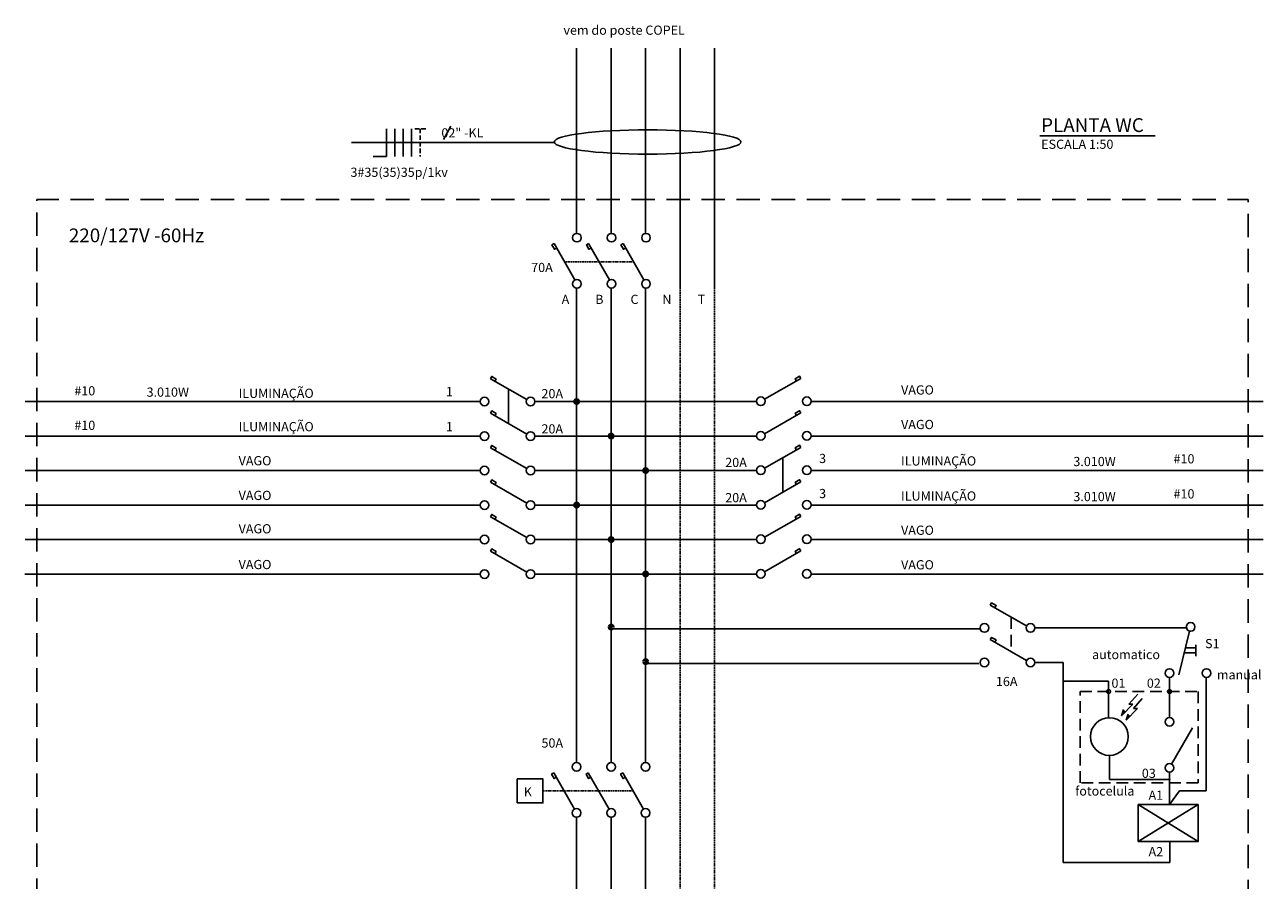
# Model space of a CAD drawing. Extents: x 25762084 to 25764929, y 723827365 to 723828563.
# Drawn here: x 25762084 to 25762757, y 723827830 to 723828295 of the extents above; entities that cross this region are included whole.
import ezdxf

# ---------------------------------------------------------------- set-up
doc = ezdxf.new("R2010")
doc.units = 0
doc.header["$MEASUREMENT"] = 0
doc.linetypes.add('HIDDEN', pattern=[9.525, 6.35, -3.175])
for name, color, linetype in [('01E', 1, 'Continuous'), ('01ETR', 1, 'HIDDEN'), ('02E', 1, 'Continuous'), ('05E', 12, 'Continuous'), ('08E', 2, 'HIDDEN'), ('CVD-STAT', 12, 'Continuous'), ('GUIA', 7, 'Continuous'), ('TX2', 7, 'Continuous')]:
    doc.layers.add(name, color=color, linetype=linetype)
doc.styles.add('ELETR', font='romans.shx', dxfattribs={"oblique": 15, "height": 0.7, "bigfont": '@extfont2.shx'})
doc.styles.add('REGUA200', font='ARIAL.TTF')
doc.styles.add('ROMANS', font='ROMANS')

# ---------------------------------------------------------------- blocks, each defined once
blk = doc.blocks.new('NFFFT')
at = {"layer": '01E'}
for p, q in [((-0.12, 0.1003), (-0.12, -0.1003)), ((-0.06, 0.1003), (-0.06, -0.1003)), ((0, 0.1003), (0, -0.1003)), ((0.06, 0.1003), (0.06, -0.1003)), ((-0.12, -0.1003), (-0.2143, -0.1003))]:
    blk.add_line(p, q, dxfattribs=at)
at = {"layer": '01E', "linetype": 'HIDDEN', "ltscale": 0.005}
for p, q in [((0.0829, 0.1003), (0.1664, 0.1003)), ((0.1234, 0.1003), (0.1234, -0.1003))]:
    blk.add_line(p, q, dxfattribs=at)

msp = doc.modelspace()

# ---------------------------------------------------------------- linework, layer by layer
at = {"layer": '01E'}
for p, q in [((25762372.03, 723828230.81), (25762261.82, 723828230.81)), ((25762347.11, 723828096.68), (25762347.11, 723828077.93)), ((25762496.05, 723828059.32), (25762496.05, 723828040.57)), ((25762714.91, 723827956.16), (25762720.35, 723827956.16)), ((25762720.43, 723827957.72), (25762720.43, 723827951.53)), ((25762714.23, 723827953.41), (25762720.35, 723827953.41))]:
    msp.add_line(p, q, dxfattribs=at)
msp.add_ellipse((25762422.6, 723828231.03), major_axis=(-50.72, 0), ratio=0.130123, dxfattribs=at)
at = {"layer": '01ETR', "linetype": 'HIDDEN', "ltscale": 0.1}
for p, q in [((25762415, 723828165.91), (25762377.5, 723828165.91)), ((25762414.81, 723827878.3), (25762365.73, 723827878.3))]:
    msp.add_line(p, q, dxfattribs=at)
at = {"layer": '01ETR'}
msp.add_line((25762620.09, 723827972.69), (25762620.09, 723827954.19), dxfattribs=at)
at = {"layer": '01ETR', "ltscale": 2, "flags": 128}
msp.add_lwpolyline([(25762090.78, 723827436.96), (25762090.78, 723828199.76), (25762748.97, 723828199.76), (25762748.97, 723827436.96)], close=True, dxfattribs=at)
at = {"layer": '01ETR', "linetype": 'HIDDEN'}
msp.add_lwpolyline([(25762657.56, 723827932.34), (25762721.81, 723827932.34), (25762721.81, 723827882.63), (25762657.56, 723827882.63)], close=True, dxfattribs=at)
at = {"layer": '01ETR'}
for centre in [(25762673.11, 723827932.34), (25762706.21, 723827932.34)]:
    msp.add_circle(centre, 1.05, dxfattribs=at)
at = {"layer": '02E'}
for p, q in [((25762383.15, 723828156.04), (25762371.85, 723828175.78)), ((25762401.9, 723828156.04), (25762390.6, 723828175.78)), ((25762401.9, 723828156.04), (25762390.6, 723828175.78)), ((25762401.9, 723828156.04), (25762390.6, 723828175.78)), ((25762401.9, 723828156.04), (25762390.6, 723828175.78)), ((25762420.65, 723828156.04), (25762409.35, 723828175.78)), ((25762420.65, 723828156.04), (25762409.35, 723828175.78)), ((25762420.65, 723828156.04), (25762409.35, 723828175.78)), ((25762420.65, 723828156.04), (25762409.35, 723828175.78)), ((25762420.65, 723828156.04), (25762409.35, 723828175.78)), ((25762420.65, 723828156.04), (25762409.35, 723828175.78)), ((25762356.98, 723828091.03), (25762337.24, 723828102.33)), ((25762486.18, 723828091.17), (25762505.92, 723828102.47)), ((25762356.98, 723828072.28), (25762337.24, 723828083.58)), ((25762356.98, 723828072.28), (25762337.24, 723828083.58)), ((25762356.98, 723828072.28), (25762337.24, 723828083.58)), ((25762356.98, 723828072.28), (25762337.24, 723828083.58)), ((25762486.18, 723828072.42), (25762505.92, 723828083.72)), ((25762486.18, 723828072.42), (25762505.92, 723828083.72)), ((25762486.18, 723828072.42), (25762505.92, 723828083.72)), ((25762486.18, 723828072.42), (25762505.92, 723828083.72)), ((25762356.98, 723828053.53), (25762337.24, 723828064.83)), ((25762356.98, 723828053.53), (25762337.24, 723828064.83)), ((25762356.98, 723828053.53), (25762337.24, 723828064.83)), ((25762356.98, 723828053.53), (25762337.24, 723828064.83)), ((25762356.98, 723828053.53), (25762337.24, 723828064.83)), ((25762356.98, 723828053.53), (25762337.24, 723828064.83)), ((25762486.18, 723828053.67), (25762505.92, 723828064.97)), ((25762486.18, 723828053.67), (25762505.92, 723828064.97)), ((25762486.18, 723828053.67), (25762505.92, 723828064.97)), ((25762486.18, 723828053.67), (25762505.92, 723828064.97)), ((25762486.18, 723828053.67), (25762505.92, 723828064.97)), ((25762486.18, 723828053.67), (25762505.92, 723828064.97)), ((25762356.98, 723828034.78), (25762337.24, 723828046.08)), ((25762356.98, 723828034.78), (25762337.24, 723828046.08)), ((25762356.98, 723828034.78), (25762337.24, 723828046.08)), ((25762356.98, 723828034.78), (25762337.24, 723828046.08)), ((25762486.18, 723828034.92), (25762505.92, 723828046.22)), ((25762486.18, 723828034.92), (25762505.92, 723828046.22)), ((25762486.18, 723828034.92), (25762505.92, 723828046.22)), ((25762486.18, 723828034.92), (25762505.92, 723828046.22)), ((25762356.98, 723828016.03), (25762337.24, 723828027.33)), ((25762486.18, 723828016.17), (25762505.92, 723828027.47)), ((25762356.98, 723827997.28), (25762337.24, 723828008.58)), ((25762486.18, 723827997.42), (25762505.92, 723828008.72)), ((25762628.56, 723827967.99), (25762608.82, 723827979.29)), ((25762628.56, 723827949.24), (25762608.82, 723827960.54)), ((25762628.56, 723827949.24), (25762608.82, 723827960.54)), ((25762628.56, 723827949.24), (25762608.82, 723827960.54)), ((25762628.56, 723827949.24), (25762608.82, 723827960.54)), ((25762717.12, 723827965.14), (25762711.28, 723827941.38)), ((25762688.91, 723827930.92), (25762684.15, 723827925.42)), ((25762691.4, 723827928.54), (25762686.64, 723827923.05)), ((25762686.34, 723827925.42), (25762680.11, 723827919.2)), ((25762680.11, 723827919.2), (25762681.21, 723827922.49)), ((25762688.84, 723827923.05), (25762682.6, 723827916.82)), ((25762684.15, 723827925.42), (25762686.34, 723827925.42)), ((25762686.64, 723827923.05), (25762688.84, 723827923.05)), ((25762682.6, 723827916.82), (25762683.7, 723827920.12)), ((25762707.31, 723827892.92), (25762718.61, 723827912.66)), ((25762707.31, 723827892.92), (25762718.61, 723827912.66)), ((25762707.31, 723827892.92), (25762718.61, 723827912.66)), ((25762707.31, 723827892.92), (25762718.61, 723827912.66)), ((25762382.96, 723827868.43), (25762371.66, 723827888.17)), ((25762401.71, 723827868.43), (25762390.41, 723827888.17)), ((25762401.71, 723827868.43), (25762390.41, 723827888.17)), ((25762401.71, 723827868.43), (25762390.41, 723827888.17)), ((25762401.71, 723827868.43), (25762390.41, 723827888.17)), ((25762420.46, 723827868.43), (25762409.16, 723827888.17)), ((25762420.46, 723827868.43), (25762409.16, 723827888.17)), ((25762420.46, 723827868.43), (25762409.16, 723827888.17)), ((25762420.46, 723827868.43), (25762409.16, 723827888.17)), ((25762420.46, 723827868.43), (25762409.16, 723827888.17)), ((25762420.46, 723827868.43), (25762409.16, 723827888.17)), ((25762689.22, 723827870.88), (25762721.71, 723827850.83)), ((25762721.71, 723827870.88), (25762689.22, 723827850.83))]:
    msp.add_line(p, q, dxfattribs=at)
for points in [[(25762373.23, 723828173.38), (25762371.99, 723828172.68), (25762370.62, 723828175.08), (25762371.85, 723828175.78)], [(25762391.98, 723828173.38), (25762390.74, 723828172.68), (25762389.37, 723828175.08), (25762390.6, 723828175.78)], [(25762391.98, 723828173.38), (25762390.74, 723828172.68), (25762389.37, 723828175.08), (25762390.6, 723828175.78)], [(25762391.98, 723828173.38), (25762390.74, 723828172.68), (25762389.37, 723828175.08), (25762390.6, 723828175.78)], [(25762391.98, 723828173.38), (25762390.74, 723828172.68), (25762389.37, 723828175.08), (25762390.6, 723828175.78)], [(25762410.73, 723828173.38), (25762409.49, 723828172.68), (25762408.12, 723828175.08), (25762409.35, 723828175.78)], [(25762410.73, 723828173.38), (25762409.49, 723828172.68), (25762408.12, 723828175.08), (25762409.35, 723828175.78)], [(25762410.73, 723828173.38), (25762409.49, 723828172.68), (25762408.12, 723828175.08), (25762409.35, 723828175.78)], [(25762410.73, 723828173.38), (25762409.49, 723828172.68), (25762408.12, 723828175.08), (25762409.35, 723828175.78)], [(25762410.73, 723828173.38), (25762409.49, 723828172.68), (25762408.12, 723828175.08), (25762409.35, 723828175.78)], [(25762410.73, 723828173.38), (25762409.49, 723828172.68), (25762408.12, 723828175.08), (25762409.35, 723828175.78)], [(25762339.64, 723828100.95), (25762340.34, 723828102.19), (25762337.94, 723828103.56), (25762337.24, 723828102.33)], [(25762503.52, 723828101.09), (25762502.82, 723828102.33), (25762505.22, 723828103.7), (25762505.92, 723828102.47)], [(25762339.64, 723828082.2), (25762340.34, 723828083.44), (25762337.94, 723828084.81), (25762337.24, 723828083.58)], [(25762339.64, 723828082.2), (25762340.34, 723828083.44), (25762337.94, 723828084.81), (25762337.24, 723828083.58)], [(25762339.64, 723828082.2), (25762340.34, 723828083.44), (25762337.94, 723828084.81), (25762337.24, 723828083.58)], [(25762339.64, 723828082.2), (25762340.34, 723828083.44), (25762337.94, 723828084.81), (25762337.24, 723828083.58)], [(25762503.52, 723828082.34), (25762502.82, 723828083.58), (25762505.22, 723828084.95), (25762505.92, 723828083.72)], [(25762503.52, 723828082.34), (25762502.82, 723828083.58), (25762505.22, 723828084.95), (25762505.92, 723828083.72)], [(25762503.52, 723828082.34), (25762502.82, 723828083.58), (25762505.22, 723828084.95), (25762505.92, 723828083.72)], [(25762503.52, 723828082.34), (25762502.82, 723828083.58), (25762505.22, 723828084.95), (25762505.92, 723828083.72)], [(25762339.64, 723828063.45), (25762340.34, 723828064.69), (25762337.94, 723828066.06), (25762337.24, 723828064.83)], [(25762339.64, 723828063.45), (25762340.34, 723828064.69), (25762337.94, 723828066.06), (25762337.24, 723828064.83)], [(25762339.64, 723828063.45), (25762340.34, 723828064.69), (25762337.94, 723828066.06), (25762337.24, 723828064.83)], [(25762339.64, 723828063.45), (25762340.34, 723828064.69), (25762337.94, 723828066.06), (25762337.24, 723828064.83)], [(25762339.64, 723828063.45), (25762340.34, 723828064.69), (25762337.94, 723828066.06), (25762337.24, 723828064.83)], [(25762339.64, 723828063.45), (25762340.34, 723828064.69), (25762337.94, 723828066.06), (25762337.24, 723828064.83)], [(25762503.52, 723828063.59), (25762502.82, 723828064.83), (25762505.22, 723828066.2), (25762505.92, 723828064.97)], [(25762503.52, 723828063.59), (25762502.82, 723828064.83), (25762505.22, 723828066.2), (25762505.92, 723828064.97)], [(25762503.52, 723828063.59), (25762502.82, 723828064.83), (25762505.22, 723828066.2), (25762505.92, 723828064.97)], [(25762503.52, 723828063.59), (25762502.82, 723828064.83), (25762505.22, 723828066.2), (25762505.92, 723828064.97)], [(25762503.52, 723828063.59), (25762502.82, 723828064.83), (25762505.22, 723828066.2), (25762505.92, 723828064.97)], [(25762503.52, 723828063.59), (25762502.82, 723828064.83), (25762505.22, 723828066.2), (25762505.92, 723828064.97)], [(25762339.64, 723828044.7), (25762340.34, 723828045.94), (25762337.94, 723828047.31), (25762337.24, 723828046.08)], [(25762339.64, 723828044.7), (25762340.34, 723828045.94), (25762337.94, 723828047.31), (25762337.24, 723828046.08)], [(25762339.64, 723828044.7), (25762340.34, 723828045.94), (25762337.94, 723828047.31), (25762337.24, 723828046.08)], [(25762339.64, 723828044.7), (25762340.34, 723828045.94), (25762337.94, 723828047.31), (25762337.24, 723828046.08)], [(25762503.52, 723828044.84), (25762502.82, 723828046.08), (25762505.22, 723828047.45), (25762505.92, 723828046.22)], [(25762503.52, 723828044.84), (25762502.82, 723828046.08), (25762505.22, 723828047.45), (25762505.92, 723828046.22)], [(25762503.52, 723828044.84), (25762502.82, 723828046.08), (25762505.22, 723828047.45), (25762505.92, 723828046.22)], [(25762503.52, 723828044.84), (25762502.82, 723828046.08), (25762505.22, 723828047.45), (25762505.92, 723828046.22)], [(25762339.64, 723828025.95), (25762340.34, 723828027.19), (25762337.94, 723828028.56), (25762337.24, 723828027.33)], [(25762503.52, 723828026.09), (25762502.82, 723828027.33), (25762505.22, 723828028.7), (25762505.92, 723828027.47)], [(25762339.64, 723828007.2), (25762340.34, 723828008.44), (25762337.94, 723828009.81), (25762337.24, 723828008.58)], [(25762503.52, 723828007.34), (25762502.82, 723828008.58), (25762505.22, 723828009.95), (25762505.92, 723828008.72)], [(25762611.22, 723827977.92), (25762611.92, 723827979.15), (25762609.52, 723827980.52), (25762608.82, 723827979.29)], [(25762611.22, 723827959.17), (25762611.92, 723827960.4), (25762609.52, 723827961.77), (25762608.82, 723827960.54)], [(25762611.22, 723827959.17), (25762611.92, 723827960.4), (25762609.52, 723827961.77), (25762608.82, 723827960.54)], [(25762611.22, 723827959.17), (25762611.92, 723827960.4), (25762609.52, 723827961.77), (25762608.82, 723827960.54)], [(25762611.22, 723827959.17), (25762611.92, 723827960.4), (25762609.52, 723827961.77), (25762608.82, 723827960.54)], [(25762373.04, 723827885.76), (25762371.8, 723827885.06), (25762370.43, 723827887.47), (25762371.66, 723827888.17)], [(25762391.79, 723827885.76), (25762390.55, 723827885.06), (25762389.18, 723827887.47), (25762390.41, 723827888.17)], [(25762391.79, 723827885.76), (25762390.55, 723827885.06), (25762389.18, 723827887.47), (25762390.41, 723827888.17)], [(25762391.79, 723827885.76), (25762390.55, 723827885.06), (25762389.18, 723827887.47), (25762390.41, 723827888.17)], [(25762391.79, 723827885.76), (25762390.55, 723827885.06), (25762389.18, 723827887.47), (25762390.41, 723827888.17)], [(25762410.54, 723827885.76), (25762409.3, 723827885.06), (25762407.93, 723827887.47), (25762409.16, 723827888.17)], [(25762410.54, 723827885.76), (25762409.3, 723827885.06), (25762407.93, 723827887.47), (25762409.16, 723827888.17)], [(25762410.54, 723827885.76), (25762409.3, 723827885.06), (25762407.93, 723827887.47), (25762409.16, 723827888.17)], [(25762410.54, 723827885.76), (25762409.3, 723827885.06), (25762407.93, 723827887.47), (25762409.16, 723827888.17)], [(25762410.54, 723827885.76), (25762409.3, 723827885.06), (25762407.93, 723827887.47), (25762409.16, 723827888.17)], [(25762410.54, 723827885.76), (25762409.3, 723827885.06), (25762407.93, 723827887.47), (25762409.16, 723827888.17)]]:
    msp.add_lwpolyline(points, dxfattribs=at)
at = {"layer": '02E', "const_width": 0.625}
for points in [[(25762648.27, 723827937.9, 1), (25762648.89, 723827937.9, 1)], [(25762705.9, 723827884.53, 1), (25762706.52, 723827884.53, 1)]]:
    msp.add_lwpolyline(points, format="xyb", close=True, dxfattribs=at)
at = {"layer": '02E'}
for points in [[(25762351.8, 723827884.82), (25762365.73, 723827884.82), (25762365.73, 723827871.77), (25762351.8, 723827871.77)], [(25762689.22, 723827870.88), (25762721.71, 723827870.88), (25762721.71, 723827850.83), (25762689.22, 723827850.83)]]:
    msp.add_lwpolyline(points, close=True, dxfattribs=at)
for centre, radius in [((25762384.25, 723828179), 2.35), ((25762403, 723828179), 2.35), ((25762403, 723828179), 2.35), ((25762403, 723828179), 2.35), ((25762403, 723828179), 2.35), ((25762421.75, 723828179), 2.35), ((25762421.75, 723828179), 2.35), ((25762421.75, 723828179), 2.35), ((25762421.75, 723828179), 2.35), ((25762421.75, 723828179), 2.35), ((25762421.75, 723828179), 2.35), ((25762384.25, 723828153.96), 2.35), ((25762403, 723828153.96), 2.35), ((25762403, 723828153.96), 2.35), ((25762403, 723828153.96), 2.35), ((25762403, 723828153.96), 2.35), ((25762421.75, 723828153.96), 2.35), ((25762421.75, 723828153.96), 2.35), ((25762421.75, 723828153.96), 2.35), ((25762421.75, 723828153.96), 2.35), ((25762421.75, 723828153.96), 2.35), ((25762421.75, 723828153.96), 2.35), ((25762334.03, 723828089.93), 2.35), ((25762359.06, 723828089.93), 2.35), ((25762484.1, 723828090.07), 2.35), ((25762509.14, 723828090.07), 2.35), ((25762334.03, 723828071.18), 2.35), ((25762334.03, 723828071.18), 2.35), ((25762334.03, 723828071.18), 2.35), ((25762334.03, 723828071.18), 2.35), ((25762359.06, 723828071.18), 2.35), ((25762359.06, 723828071.18), 2.35), ((25762359.06, 723828071.18), 2.35), ((25762359.06, 723828071.18), 2.35), ((25762484.1, 723828071.32), 2.35), ((25762484.1, 723828071.32), 2.35), ((25762484.1, 723828071.32), 2.35), ((25762484.1, 723828071.32), 2.35), ((25762509.14, 723828071.32), 2.35), ((25762509.14, 723828071.32), 2.35), ((25762509.14, 723828071.32), 2.35), ((25762509.14, 723828071.32), 2.35), ((25762334.03, 723828052.43), 2.35), ((25762334.03, 723828052.43), 2.35), ((25762334.03, 723828052.43), 2.35), ((25762334.03, 723828052.43), 2.35), ((25762334.03, 723828052.43), 2.35), ((25762334.03, 723828052.43), 2.35), ((25762359.06, 723828052.43), 2.35), ((25762359.06, 723828052.43), 2.35), ((25762359.06, 723828052.43), 2.35), ((25762359.06, 723828052.43), 2.35), ((25762359.06, 723828052.43), 2.35), ((25762359.06, 723828052.43), 2.35), ((25762484.1, 723828052.57), 2.35), ((25762484.1, 723828052.57), 2.35), ((25762484.1, 723828052.57), 2.35), ((25762484.1, 723828052.57), 2.35), ((25762484.1, 723828052.57), 2.35), ((25762484.1, 723828052.57), 2.35), ((25762509.14, 723828052.57), 2.35), ((25762509.14, 723828052.57), 2.35), ((25762509.14, 723828052.57), 2.35), ((25762509.14, 723828052.57), 2.35), ((25762509.14, 723828052.57), 2.35), ((25762509.14, 723828052.57), 2.35), ((25762334.03, 723828033.68), 2.35), ((25762334.03, 723828033.68), 2.35), ((25762334.03, 723828033.68), 2.35), ((25762334.03, 723828033.68), 2.35), ((25762359.06, 723828033.68), 2.35), ((25762359.06, 723828033.68), 2.35), ((25762359.06, 723828033.68), 2.35), ((25762359.06, 723828033.68), 2.35), ((25762484.1, 723828033.82), 2.35), ((25762484.1, 723828033.82), 2.35), ((25762484.1, 723828033.82), 2.35), ((25762484.1, 723828033.82), 2.35), ((25762509.14, 723828033.82), 2.35), ((25762509.14, 723828033.82), 2.35), ((25762509.14, 723828033.82), 2.35), ((25762509.14, 723828033.82), 2.35), ((25762334.03, 723828014.93), 2.35), ((25762359.06, 723828014.93), 2.35), ((25762484.1, 723828015.07), 2.35), ((25762509.14, 723828015.07), 2.35), ((25762334.03, 723827996.18), 2.35), ((25762359.06, 723827996.18), 2.35), ((25762484.1, 723827996.32), 2.35), ((25762509.14, 723827996.32), 2.35), ((25762605.6, 723827966.89), 2.35), ((25762630.64, 723827966.89), 2.35), ((25762717.68, 723827967.42), 2.35), ((25762717.68, 723827967.42), 2.35), ((25762717.68, 723827967.42), 2.35), ((25762717.68, 723827967.42), 2.35), ((25762605.6, 723827948.14), 2.35), ((25762605.6, 723827948.14), 2.35), ((25762605.6, 723827948.14), 2.35), ((25762605.6, 723827948.14), 2.35), ((25762630.64, 723827948.14), 2.35), ((25762630.64, 723827948.14), 2.35), ((25762630.64, 723827948.14), 2.35), ((25762630.64, 723827948.14), 2.35), ((25762706.21, 723827942.39), 2.35), ((25762706.21, 723827942.39), 2.35), ((25762706.21, 723827942.39), 2.35), ((25762706.21, 723827942.39), 2.35), ((25762726.27, 723827942.39), 2.35), ((25762726.27, 723827942.39), 2.35), ((25762726.27, 723827942.39), 2.35), ((25762726.27, 723827942.39), 2.35), ((25762673.51, 723827907.84), 10.25), ((25762706.21, 723827915.88), 2.35), ((25762706.21, 723827915.88), 2.35), ((25762706.21, 723827915.88), 2.35), ((25762706.21, 723827915.88), 2.35), ((25762384.06, 723827891.38), 2.35), ((25762402.81, 723827891.38), 2.35), ((25762402.81, 723827891.38), 2.35), ((25762402.81, 723827891.38), 2.35), ((25762402.81, 723827891.38), 2.35), ((25762421.56, 723827891.38), 2.35), ((25762421.56, 723827891.38), 2.35), ((25762421.56, 723827891.38), 2.35), ((25762421.56, 723827891.38), 2.35), ((25762421.56, 723827891.38), 2.35), ((25762421.56, 723827891.38), 2.35), ((25762706.21, 723827890.84), 2.35), ((25762706.21, 723827890.84), 2.35), ((25762706.21, 723827890.84), 2.35), ((25762706.21, 723827890.84), 2.35), ((25762384.06, 723827866.35), 2.35), ((25762402.81, 723827866.35), 2.35), ((25762402.81, 723827866.35), 2.35), ((25762402.81, 723827866.35), 2.35), ((25762402.81, 723827866.35), 2.35), ((25762421.56, 723827866.35), 2.35), ((25762421.56, 723827866.35), 2.35), ((25762421.56, 723827866.35), 2.35), ((25762421.56, 723827866.35), 2.35), ((25762421.56, 723827866.35), 2.35), ((25762421.56, 723827866.35), 2.35)]:
    msp.add_circle(centre, radius, dxfattribs=at)
for points in [[(25762681.21, 723827922.48), (25762682.45, 723827921.46), (25762680.13, 723827919.26)], [(25762683.7, 723827920.1), (25762684.94, 723827919.09), (25762682.62, 723827916.88)]]:
    msp.add_solid(points, dxfattribs=at)
at = {"layer": '05E'}
for p, q in [((25762384.06, 723828181.34), (25762384.06, 723828282.03)), ((25762402.77, 723828181.34), (25762402.77, 723828282.03)), ((25762421.52, 723828181.34), (25762421.52, 723828282.03)), ((25762440.31, 723828151.65), (25762440.31, 723828282.03)), ((25762459.06, 723828151.65), (25762459.06, 723828282.03)), ((25762084.39, 723828089.94), (25762331.68, 723828089.94)), ((25762361.41, 723828089.94), (25762481.76, 723828089.94)), ((25762511.48, 723828089.94), (25762757.11, 723828089.94)), ((25762084.39, 723828071.19), (25762331.68, 723828071.19)), ((25762361.41, 723828071.19), (25762481.76, 723828071.19)), ((25762511.48, 723828071.19), (25762757.08, 723828071.19)), ((25762084.39, 723828052.44), (25762331.68, 723828052.44)), ((25762361.41, 723828052.44), (25762481.76, 723828052.44)), ((25762511.48, 723828052.44), (25762757.08, 723828052.44)), ((25762084.39, 723828033.69), (25762331.68, 723828033.69)), ((25762361.41, 723828033.69), (25762481.76, 723828033.69)), ((25762511.48, 723828033.69), (25762757.11, 723828033.69)), ((25762084.39, 723828014.94), (25762331.68, 723828014.94)), ((25762361.41, 723828014.94), (25762481.76, 723828014.94)), ((25762511.48, 723828014.94), (25762757.11, 723828014.94)), ((25762084.22, 723827996.19), (25762331.68, 723827996.19)), ((25762361.41, 723827996.19), (25762481.76, 723827996.19)), ((25762511.48, 723827996.19), (25762757.11, 723827996.19))]:
    msp.add_line(p, q, dxfattribs=at)
at = {"layer": '05E', "color": 92}
for p, q in [((25762402.81, 723827966.37), (25762603.15, 723827966.37)), ((25762632.98, 723827966.89), (25762715.39, 723827966.89)), ((25762421.56, 723827947.62), (25762602.67, 723827947.62)), ((25762632.98, 723827948.14), (25762648.37, 723827948.14)), ((25762648.37, 723827948.14), (25762648.37, 723827839.35)), ((25762673.11, 723827937.9), (25762648.58, 723827937.9)), ((25762673.11, 723827918.09), (25762673.11, 723827937.9)), ((25762706.21, 723827940.04), (25762706.21, 723827918.23)), ((25762726.03, 723827878.29), (25762726.03, 723827940.05)), ((25762673.6, 723827897.52), (25762673.6, 723827884.53)), ((25762706.21, 723827888.49), (25762706.21, 723827870.88)), ((25762673.6, 723827884.53), (25762706.21, 723827884.53)), ((25762706.21, 723827870.88), (25762711.6, 723827878.29)), ((25762711.6, 723827878.29), (25762726.03, 723827878.29)), ((25762706.31, 723827850.89), (25762706.31, 723827839.35)), ((25762706.31, 723827839.35), (25762648.37, 723827839.35))]:
    msp.add_line(p, q, dxfattribs=at)
at = {"layer": '05E', "const_width": 1.88}
for points in [[(25762383.12, 723828089.94, 1), (25762385, 723828089.94, 1)], [(25762401.87, 723828071.19, 1), (25762403.75, 723828071.19, 1)], [(25762420.62, 723828052.44, 1), (25762422.5, 723828052.44, 1)], [(25762383.12, 723828033.69, 1), (25762385, 723828033.69, 1)], [(25762401.87, 723828014.94, 1), (25762403.75, 723828014.94, 1)], [(25762420.62, 723827996.19, 1), (25762422.5, 723827996.19, 1)], [(25762401.87, 723827967.36, 1), (25762403.75, 723827967.36, 1)], [(25762420.62, 723827948.61, 1), (25762422.5, 723827948.61, 1)]]:
    msp.add_lwpolyline(points, format="xyb", close=True, dxfattribs=at)
at = {"layer": '08E', "linetype": 'Continuous'}
for p, q in [((25762384.06, 723828151.62), (25762384.06, 723827893.73)), ((25762402.81, 723828151.62), (25762402.81, 723827893.73)), ((25762421.56, 723828151.62), (25762421.56, 723827893.73)), ((25762384.06, 723827864), (25762384.06, 723827456.2)), ((25762402.81, 723827864), (25762402.81, 723827456.2)), ((25762421.56, 723827864), (25762421.56, 723827456.2))]:
    msp.add_line(p, q, dxfattribs=at)
at = {"layer": '08E', "ltscale": 0.1}
msp.add_line((25762440.31, 723828151.65), (25762440.31, 723827749.39), dxfattribs=at)
at = {"layer": '08E', "linetype": 'HIDDEN', "ltscale": 0.1}
msp.add_line((25762459.06, 723828151.65), (25762459.06, 723827749.39), dxfattribs=at)
at = {"layer": 'CVD-STAT', "color": 7, "linetype": 'Continuous'}
msp.add_line((25762635.71, 723828234.38), (25762698.32, 723828234.38), dxfattribs=at)
at = {"layer": 'GUIA', "color": 7, "linetype": 'Continuous'}
msp.add_line((25762315.79, 723828239.69), (25762311.69, 723828232.41), dxfattribs=at)

# ---------------------------------------------------------------- block references
at = {"layer": '01E', "xscale": 75.6, "yscale": 75.6, "zscale": 75.6}
msp.add_blockref('NFFFT', (25762289.8, 723828230.63), dxfattribs=at)

# ---------------------------------------------------------------- texts
at = {"layer": '01E', "style": 'ELETR', "oblique": 15}
for s, p in [('1', (25762313.05, 723828092.86)), ('1', (25762313.05, 723828073.8)), ('3', (25762515.8, 723828056.51)), ('3', (25762515.8, 723828037.45))]:
    msp.add_text(s, height=5, dxfattribs=at).set_placement(p)
at = {"layer": 'CVD-STAT', "color": 7, "linetype": 'Continuous', "style": 'REGUA200'}
for s, p in [('PLANTA WC', (25762636.42, 723828236.43)), ('220/127V -60Hz', (25762108.17, 723828176.49))]:
    msp.add_text(s, height=7.5, dxfattribs=at).set_placement(p)
at = {"layer": 'GUIA', "color": 7, "linetype": 'Continuous', "style": 'ROMANS'}
for s, p in [('vem do poste COPEL', (25762376.9, 723828289.28)), ('02" -KL', (25762310.59, 723828233.45)), ('3#35(35)35p/1kv', (25762261.18, 723828212.06)), ('70A', (25762359.38, 723828160.32)), ('A', (25762375.92, 723828142.98)), ('B', (25762394.17, 723828142.98)), ('C', (25762413.33, 723828142.98)), ('N', (25762430.66, 723828142.98)), ('T', (25762449.82, 723828142.98)), ('#10', (25762111.16, 723828093.27)), (' 3.010W', (25762148.89, 723828092.56)), ('ILUMINAÇÃO', (25762200.41, 723828091.93)), ('20A', (25762364.97, 723828091.73)), ('VAGO', (25762560.34, 723828093.75)), ('#10', (25762111.16, 723828074.52)), ('ILUMINAÇÃO', (25762200.41, 723828073.8)), ('20A', (25762364.97, 723828072.58)), ('VAGO', (25762560.34, 723828074.96)), ('ILUMINAÇÃO', (25762560.34, 723828055.18)), ('VAGO', (25762200.41, 723828055.27)), ('20A', (25762464.81, 723828054.36)), ('3.010W', (25762653.95, 723828054.85)), ('#10', (25762708.39, 723828056.32)), ('VAGO', (25762200.41, 723828036.42)), ('ILUMINAÇÃO', (25762560.34, 723828036.12)), ('#10', (25762708.39, 723828037.26)), ('20A', (25762464.81, 723828035.21)), ('3.010W', (25762653.95, 723828035.79)), ('VAGO', (25762200.41, 723828018.29)), ('VAGO', (25762560.34, 723828017.51)), ('VAGO', (25762200.41, 723827998.85)), ('VAGO', (25762560.34, 723827998.72)), ('S1', (25762725.5, 723827955.9)), ('automatico', (25762664.12, 723827949.94)), ('16A', (25762611.89, 723827935.29)), ('manual', (25762731.92, 723827938.96)), ('01', (25762674.65, 723827934.38)), ('02', (25762693.89, 723827934.38)), ('50A', (25762364.97, 723827901.87)), ('03', (25762691.15, 723827885.39)), ('K', (25762355.35, 723827875.32)), ('fotocelula', (25762654.96, 723827875.78)), ('A1', (25762694.81, 723827873.49)), ('A2', (25762694.81, 723827842.82))]:
    msp.add_text(s, height=5, dxfattribs=at).set_placement(p)
at = {"layer": 'TX2', "color": 7, "style": 'ROMANS'}
msp.add_text('ESCALA 1:50', height=5, dxfattribs=at).set_placement((25762636.48, 723828227.28))

doc.saveas('drawing.dxf')
